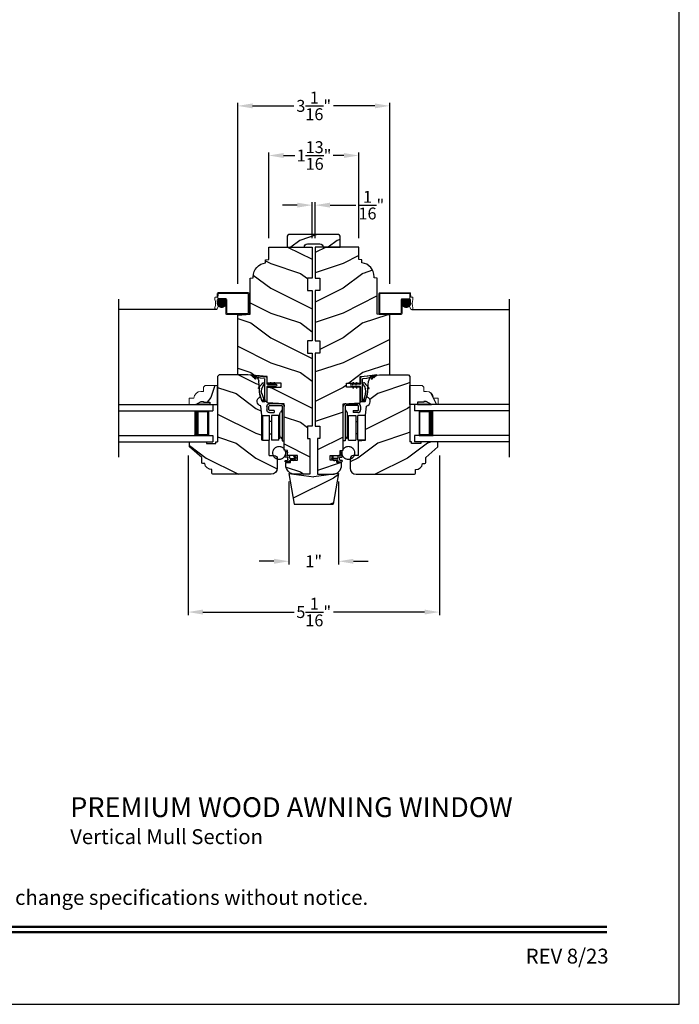
# Model space of a CAD drawing. Extents: x 0 to 68, y 0 to 44.
# Drawn here: x 54.7 to 68, y 0 to 19.8 of the extents above; entities that cross this region are included whole.
import ezdxf
from ezdxf.enums import TextEntityAlignment as Align

# ---------------------------------------------------------------- set-up
doc = ezdxf.new("R2010")
doc.units = 0
doc.header["$LTSCALE"] = 2
doc.header["$MEASUREMENT"] = 0
doc.header["$PDMODE"] = 3
doc.layers.get('0').update_dxf_attribs({"linetype": 'CONTINUOUS'})
doc.layers.get('DEFPOINTS').update_dxf_attribs({"color": 3, "linetype": 'CONTINUOUS'})
doc.layers.add('Dim', color=7, linetype='CONTINUOUS')
doc.styles.add('Arial', font='arial.ttf')
doc.styles.get("Standard").update_dxf_attribs({"font": 'arial.ttf'})
doc.dimstyles.get("Standard").update_dxf_attribs({"dimtxt": 0.24, "dimasz": 0.3, "dimexe": 0.0625, "dimexo": 0.18, "dimgap": 0.09, "dimtad": 0, "dimdec": 4, "dimzin": 0, "dimdsep": 46, "dimlunit": 4, "dimtxsty": 'STANDARD', "dimcen": 0, "dimadec": 5, "dimazin": 0, "dimtfac": 1, "dimtdec": 4, "dimtofl": 0, "dimtmove": 0, "dimatfit": 3, "dimfxl": 1, "dimtolj": 1, "dimtzin": 0, "dimarcsym": 0})
pattern_1 = [(180, (27.96289238, -19.57412614), (0, 0.0001), [])]

# ---------------------------------------------------------------- blocks, each defined once
blk = doc.blocks.new('*D462')
at = {"layer": 'DEFPOINTS', "color": 0, "transparency": 16777216}
for p in [(58.105, 11.239), (63.168, 11.239), (63.168, 7.904)]:
    blk.add_point(p, dxfattribs=at)
at = {"layer": 'Dim', "color": 0, "lineweight": -2, "transparency": 16777216}
for p, q in [((58.105, 11.059), (58.105, 7.841)), ((63.168, 11.059), (63.168, 7.841))]:
    blk.add_line(p, q, dxfattribs=at)
at = {"layer": 'Dim', "color": 0, "transparency": 16777216}
for p, q in [((58.405, 7.904), (60.24, 7.904)), ((62.868, 7.904), (61.033, 7.904))]:
    blk.add_line(p, q, dxfattribs=at)
for points in [[(58.405, 7.954), (58.405, 7.854), (58.105, 7.904)], [(62.868, 7.954), (62.868, 7.854), (63.168, 7.904)]]:
    blk.add_solid(points, dxfattribs=at)
at = {"layer": 'Dim', "color": 0, "transparency": 16777216, "insert": (60.636, 7.904), "char_height": 0.24, "attachment_point": 5}
blk.add_mtext('\\A1;5{\\H1x;\\S1/16;}"', dxfattribs=at)
blk = doc.blocks.new('*D463')
at = {"layer": 'DEFPOINTS', "color": 0, "transparency": 16777216}
for p in [(60.136, 10.712), (61.136, 10.712), (61.136, 8.927)]:
    blk.add_point(p, dxfattribs=at)
at = {"layer": 'Dim', "color": 0, "lineweight": -2, "transparency": 16777216}
for p, q in [((60.136, 10.532), (60.136, 8.865)), ((61.136, 10.532), (61.136, 8.865))]:
    blk.add_line(p, q, dxfattribs=at)
at = {"layer": 'Dim', "color": 0, "transparency": 16777216}
for p, q in [((59.836, 8.927), (59.536, 8.927)), ((61.436, 8.927), (61.736, 8.927))]:
    blk.add_line(p, q, dxfattribs=at)
for points in [[(59.836, 8.977), (59.836, 8.877), (60.136, 8.927)], [(61.436, 8.977), (61.436, 8.877), (61.136, 8.927)]]:
    blk.add_solid(points, dxfattribs=at)
at = {"layer": 'Dim', "color": 0, "transparency": 16777216, "insert": (60.636, 8.927), "char_height": 0.24, "attachment_point": 5}
blk.add_mtext('\\A1;1"', dxfattribs=at)
blk = doc.blocks.new('*D464')
at = {"layer": 'DEFPOINTS', "color": 0, "transparency": 16777216}
for p in [(60.667, 16.103), (60.605, 15.259), (60.667, 15.259)]:
    blk.add_point(p, dxfattribs=at)
at = {"layer": 'Dim', "color": 0, "lineweight": -2, "transparency": 16777216}
for p, q in [((60.305, 16.103), (60.005, 16.103)), ((60.605, 15.439), (60.605, 16.166)), ((60.667, 15.439), (60.667, 16.166)), ((60.967, 16.103), (61.487, 16.103))]:
    blk.add_line(p, q, dxfattribs=at)
at = {"layer": 'Dim', "color": 0, "transparency": 16777216}
for points in [[(60.305, 16.153), (60.305, 16.053), (60.605, 16.103)], [(60.967, 16.153), (60.967, 16.053), (60.667, 16.103)]]:
    blk.add_solid(points, dxfattribs=at)
at = {"layer": 'Dim', "color": 0, "transparency": 16777216, "insert": (61.797, 16.103), "char_height": 0.24, "attachment_point": 5}
blk.add_mtext('\\A1;{\\H1x;\\S1/16;}"', dxfattribs=at)
blk = doc.blocks.new('*D509')
at = {"layer": 'DEFPOINTS', "color": 0, "transparency": 16777216}
for p in [(62.168, 18.103), (59.105, 14.34), (62.168, 14.34)]:
    blk.add_point(p, dxfattribs=at)
at = {"layer": 'Dim', "color": 0, "lineweight": -2, "transparency": 16777216}
for p, q in [((59.105, 14.52), (59.105, 18.166)), ((59.405, 18.103), (60.239, 18.103)), ((61.868, 18.103), (61.032, 18.103)), ((62.168, 14.52), (62.168, 18.166))]:
    blk.add_line(p, q, dxfattribs=at)
at = {"layer": 'Dim', "color": 0, "transparency": 16777216}
for points in [[(59.405, 18.153), (59.405, 18.053), (59.105, 18.103)], [(61.868, 18.153), (61.868, 18.053), (62.168, 18.103)]]:
    blk.add_solid(points, dxfattribs=at)
at = {"layer": 'Dim', "color": 0, "transparency": 16777216, "insert": (60.636, 18.103), "char_height": 0.24, "attachment_point": 5}
blk.add_mtext('\\A1;3{\\H1x;\\S1/16;}"', dxfattribs=at)
blk = doc.blocks.new('*D510')
at = {"layer": 'DEFPOINTS', "color": 0, "transparency": 16777216}
for p in [(61.543, 17.103), (59.73, 15.259), (61.543, 15.259)]:
    blk.add_point(p, dxfattribs=at)
at = {"layer": 'Dim', "color": 0, "lineweight": -2, "transparency": 16777216}
for p, q in [((59.73, 15.439), (59.73, 17.166)), ((60.03, 17.103), (60.257, 17.103)), ((61.243, 17.103), (61.027, 17.103)), ((61.543, 15.439), (61.543, 17.166))]:
    blk.add_line(p, q, dxfattribs=at)
at = {"layer": 'Dim', "color": 0, "transparency": 16777216}
for points in [[(60.03, 17.153), (60.03, 17.053), (59.73, 17.103)], [(61.243, 17.153), (61.243, 17.053), (61.543, 17.103)]]:
    blk.add_solid(points, dxfattribs=at)
at = {"layer": 'Dim', "color": 0, "transparency": 16777216, "insert": (60.642, 17.103), "char_height": 0.24, "attachment_point": 5}
blk.add_mtext('\\A1;1{\\H1x;\\S13/16;}"', dxfattribs=at)
blk = doc.blocks.new('Insul_Glz_Bd_Colonial_Top_Sash')
h = blk.add_hatch()
h.set_pattern_fill('WOOD2', color=256, pattern_type=2)
h.set_pattern_definition([(216.8699, (221.2251, 56.56346), (2.99999992, 2.00000012), [0.5, -4.5]), (206.5651, (221.8251, 56.26346), (-0.9999992, -1.0000013), [1.118034, -1.118034]), (198.4349, (221.8251, 55.76346), (-2.00000043, -0.9999984), [0.632456, -2.529822])])
h.paths.add_polyline_path([(0.382, 0), (0, 0), (0, -0.156), (0.047, -0.156), (0.047, -0.281), (0.063, -0.281), (0.063, -0.328), (0, -0.437), (0, -0.57), (0.13, -0.57), (0.13, -0.476, 0.40367), (0.265, -0.336), (0.265, -0.281), (0.351, -0.281), (0.382, -0.249)])
blk.add_hatch(color=256).paths.add_polyline_path([(0.047, -0.156), (0, -0.156), (0, -0.437), (0.063, -0.328), (0.063, -0.281), (0.047, -0.281)])
at = {"linetype": 'Continuous'}
blk.add_line((0, 0), (0.382, 0), dxfattribs=at)
for p, q in [((0, -0.57), (0, 0)), ((0, -0.156), (0, -0.437)), ((0.047, -0.156), (0, -0.156)), ((0.047, -0.281), (0.047, -0.156)), ((0, -0.437), (0.063, -0.328)), ((0.063, -0.281), (0.047, -0.281)), ((0.063, -0.328), (0.063, -0.281))]:
    blk.add_line(p, q)
at = {"color": 7, "linetype": 'Continuous', "lineweight": 18}
for p, q in [((0.382, 0), (0.382, -0.249)), ((0.047, -0.156), (0, -0.156)), ((0.047, -0.281), (0.047, -0.156)), ((0, -0.437), (0.063, -0.328)), ((0.063, -0.281), (0.047, -0.281)), ((0.063, -0.328), (0.063, -0.281)), ((0.265, -0.281), (0.265, -0.336)), ((0.351, -0.281), (0.265, -0.281)), ((0.382, -0.249), (0.351, -0.281)), ((0.13, -0.57), (0, -0.57)), ((0.13, -0.476), (0.13, -0.57))]:
    blk.add_line(p, q, dxfattribs=at)
blk.add_arc((0.125, -0.336), 0.14, 272.0701, 0, dxfattribs=at)
blk = doc.blocks.new('A$C3D7E2E51')
for p, q in [((0, 0.75), (1.903, 0.75)), ((0, 0.625), (1.903, 0.625)), ((1.528, 0.625), (1.813, 0.625)), ((1.813, 0.625), (1.813, 0.125)), ((1.903, 0.75), (1.903, 0.625)), ((0, 0.125), (1.903, 0.125)), ((0, 0), (1.903, 0)), ((1.813, 0.125), (1.527, 0.125)), ((1.813, 0.125), (1.813, 0.125)), ((1.903, 0.125), (1.903, 0))]:
    blk.add_line(p, q)
for points, const_width in [([(1.572, 0.625), (1.572, 0.125)], 0.09), ([(1.813, 0.61), (1.572, 0.61)], 0.03), ([(1.798, 0.61), (1.798, 0.14)], 0.03), ([(1.813, 0.14), (1.572, 0.14)], 0.03)]:
    blk.add_lwpolyline(points, dxfattribs=dict(const_width=const_width))
blk = doc.blocks.new('A$C5C7E4B91')
h = blk.add_hatch()
h.set_pattern_fill('WOOD2', color=256, pattern_type=2)
h.set_pattern_definition([(216.8699, (205.43594, 78.90305), (2.99999992, 2.00000012), [0.5, -4.5]), (206.5651, (206.03594, 78.60305), (-0.9999992, -1.0000013), [1.118034, -1.118034]), (198.4349, (206.03594, 78.10305), (-2.00000043, -0.9999984), [0.632456, -2.529822])])
h.paths.add_polyline_path([(1, 0.615), (0.5, 0.549), (0, 0.615), (0.108, 0), (0.892, 0)])
for p, q in [((0, 0.615), (0.5, 0.549)), ((0, 0.615), (0.108, 0)), ((1, 0.615), (0.5, 0.549)), ((1, 0.615), (0.892, 0)), ((0.108, 0), (0.892, 0))]:
    blk.add_line(p, q)
blk = doc.blocks.new('Wood Jamb WS AW')
h = blk.add_hatch()
h.set_pattern_fill('WOOD2', color=256, pattern_type=2)
h.set_pattern_definition([(216.8699, (227.62728, 161.72687), (2.99999992, 2.00000012), [0.5, -4.5]), (206.5651, (228.2273, 161.42687), (-0.99999916, -1.0000013), [1.118034, -1.118034]), (198.4349, (228.22728, 160.92687), (-2.00000043, -0.9999984), [0.632456, -2.529822])])
edge = h.paths.add_edge_path()
edge.add_line((0.875, -0.25), (0.875, 0))
edge.add_line((0.875, 0), (0, 0))
edge.add_line((0, 0), (0, -0.625))
edge.add_line((0, -0.625), (0.094, -0.625))
edge.add_line((0.094, -0.625), (0.094, -0.875))
edge.add_line((0.094, -0.875), (0, -0.875))
edge.add_line((0, -0.875), (0, -1.89))
edge.add_line((0, -1.89), (0.094, -1.89))
edge.add_line((0.094, -1.89), (0.094, -2.14))
edge.add_line((0.094, -2.14), (0, -2.14))
edge.add_line((0, -2.14), (0, -3.609))
edge.add_line((0, -3.609), (0.094, -3.609))
edge.add_line((0.094, -3.609), (0.094, -3.859))
edge.add_line((0.094, -3.859), (0.047, -3.859))
edge.add_line((0.047, -3.859), (0.047, -4.578))
edge.add_line((0.047, -4.578), (0.343, -4.578))
edge.add_arc((0.343, -4.39), 0.188, 270, 360)
edge.add_line((0.531, -4.39), (0.531, -4.344))
edge.add_line((0.531, -4.344), (0.437, -4.344))
edge.add_line((0.437, -4.344), (0.437, -4.297))
edge.add_line((0.437, -4.297), (0.297, -4.297))
edge.add_line((0.297, -4.297), (0.297, -4.203))
edge.add_line((0.297, -4.203), (0.5, -4.203))
edge.add_line((0.5, -4.203), (0.5, -4.1))
edge.add_line((0.5, -4.1), (0.563, -4.094))
edge.add_line((0.563, -4.094), (0.563, -3.159))
edge.add_line((0.563, -3.159), (0.907, -3.141))
edge.add_line((0.907, -3.141), (0.907, -2.822))
edge.add_line((0.907, -2.822), (0.626, -2.822))
edge.add_line((0.626, -2.822), (0.626, -2.744))
edge.add_line((0.626, -2.744), (0.907, -2.744))
edge.add_line((0.907, -2.744), (0.907, -2.609))
edge.add_line((0.907, -2.609), (1.296, -2.575))
edge.add_line((1.296, -2.575), (1.5, -2.575))
edge.add_line((1.5, -2.575), (1.5, -1.375))
edge.add_line((1.5, -1.375), (1.25, -1.353))
edge.add_line((1.25, -1.353), (1.25, -0.625))
edge.add_line((1.25, -0.625), (1.187, -0.619))
edge.add_line((1.187, -0.619), (1.187, -0.597))
edge.add_arc((0.907, -0.597), 0.281, 360, 443.6664)
edge.add_line((0.938, -0.318), (0.938, -0.255))
edge.add_line((0.938, -0.255), (0.875, -0.25))
at = {"color": 7, "linetype": 'Continuous'}
blk.add_lwpolyline([(0.875, -0.25), (0.875, 0), (0, 0), (0, -0.625), (0.094, -0.625), (0.094, -0.875), (0, -0.875), (0, -1.89), (0.094, -1.89), (0.094, -2.14), (0, -2.14), (0, -3.609), (0.094, -3.609), (0.094, -3.859), (0.047, -3.859), (0.047, -4.578), (0.343, -4.578, 0.414214), (0.531, -4.39), (0.531, -4.344), (0.437, -4.344), (0.437, -4.297), (0.297, -4.297), (0.297, -4.203), (0.5, -4.203), (0.5, -4.1), (0.563, -4.094), (0.563, -3.159), (0.907, -3.141), (0.907, -2.822), (0.626, -2.822), (0.626, -2.744), (0.907, -2.744), (0.907, -2.609), (1.296, -2.575), (1.5, -2.575), (1.5, -1.375), (1.25, -1.353), (1.25, -0.625), (1.187, -0.619), (1.187, -0.597, 0.382195), (0.938, -0.318), (0.938, -0.255)], format="xyb", close=True, dxfattribs=at)
blk = doc.blocks.new('A$C264A6882')
for p, q in [((0.213, 0.102), (0.195, 0.206)), ((0.017, 0.121), (0.006, 0.102)), ((0.04, 0.121), (0.017, 0.121)), ((0.027, 0.099), (0.04, 0.121)), ((0.04, 0.036), (0.055, 0.021)), ((0.113, 0.066), (0.046, 0.066)), ((0.055, 0.021), (0.051, 0.036)), ((0.051, 0.036), (0.113, 0.036)), ((0.128, 0.11), (0.128, 0.081)), ((0.128, 0.021), (0.128, 0.015)), ((0.173, 0.125), (0.143, 0.125)), ((0.143, 0), (0.203, 0)), ((0.158, 0.045), (0.158, 0.08)), ((0.17, 0.192), (0.181, 0.134)), ((0.173, 0.095), (0.2, 0.095)), ((0.203, 0.03), (0.173, 0.03))]:
    blk.add_line(p, q)
at = {"const_width": 0.025, "flags": 128}
blk.add_lwpolyline([(0.466, 0.179, -1), (0.207, 0.179, -1)], format="xyb", close=True, dxfattribs=at)
for centre, radius, start, end in [((0.185, 0.195), 0.015, 49.2213, 190.0006), ((0.044, 0.08), 0.0438, 149.9756, 264.6634), ((0.046, 0.088), 0.022, 149.9756, 270), ((0.113, 0.081), 0.015, 270, 0), ((0.113, 0.021), 0.015, 0, 90), ((0.143, 0.11), 0.015, 90, 180), ((0.143, 0.015), 0.015, 180, 270), ((0.173, 0.08), 0.015, 90, 180), ((0.173, 0.045), 0.015, 180, 270), ((0.173, 0.132), 0.0075, 270, 10.0006), ((0.2, 0.11), 0.015, 270, 329.6293), ((0.203, 0.015), 0.015, 270, 90)]:
    blk.add_arc(centre, radius, start, end)
blk = doc.blocks.new('A$C1C8C515D')
h = blk.add_hatch()
h.set_pattern_fill('WOOD2', color=256, pattern_type=2)
h.set_pattern_definition([(216.8699, (226.92528, 166.30487), (2.99999992, 2.00000012), [0.5, -4.5]), (206.5651, (227.5253, 166.00487), (-0.99999916, -1.0000013), [1.118034, -1.118034]), (198.4349, (227.52528, 165.50487), (-2.00000043, -0.9999984), [0.632456, -2.529822])])
h.paths.add_polyline_path([(1.204, 1.969), (1.173, 2), (0.609, 2), (0.527, 1.993), (0.485, 1.953, -0.696129), (0.472, 1.959), (0.446, 1.922, -1), (0.432, 1.927), (0.466, 1.968), (0.41, 1.954, 0.17902), (0.373, 1.876), (0.363, 1.758), (0.379, 1.742, -0.8391), (0.368, 1.726), (0.36, 1.729), (0.358, 1.699, -0.087678), (0.351, 1.624), (0.345, 1.556, -0.766014), (0.329, 1.375), (0.313, 1.187), (0.313, 0.688), (0.166, 0.671), (0.166, 0.375), (0.082, 0.375, -0.217717), (0, 0.305), (0, 0.125, 0.414234), (0.125, 0), (1.296, 0, 0.414163), (1.316, 0.02), (1.316, 0.094, 0.385802), (1.46, 0.215), (1.503, 0.215, 0.414214), (1.523, 0.235), (1.523, 0.334), (1.767, 0.554), (1.767, 0.639, 0.414214), (1.752, 0.654), (1.424, 0.654), (1.424, 0.622), (1.236, 0.622), (1.236, 0.654), (1.204, 0.654)])
for p, q in [((0.487, 1.989), (0.609, 2)), ((0.609, 2), (1.173, 2)), ((1.173, 2), (1.204, 1.969)), ((0.345, 1.556), (0.373, 1.876)), ((1.204, 1.969), (1.204, 0.654)), ((0.313, 1.187), (0.329, 1.375)), ((0.313, 0.688), (0.313, 1.187)), ((0.166, 0.671), (0.313, 0.688)), ((0.166, 0.375), (0.166, 0.671)), ((1.236, 0.654), (1.204, 0.654)), ((1.236, 0.622), (1.236, 0.654)), ((1.424, 0.622), (1.236, 0.622)), ((1.752, 0.654), (1.424, 0.654)), ((1.424, 0.654), (1.424, 0.622)), ((1.767, 0.554), (1.767, 0.639)), ((1.523, 0.334), (1.767, 0.554)), ((0, 0.312), (0, 0.125)), ((0.166, 0.375), (0.063, 0.375)), ((1.46, 0.215), (1.503, 0.215)), ((1.523, 0.235), (1.523, 0.334)), ((1.316, 0.02), (1.316, 0.094)), ((0.125, 0), (1.296, 0))]:
    blk.add_line(p, q)
for centre, radius, start, end in [((0.498, 1.865), 0.125, 94.9705, 175.0007), ((0.313, 1.468), 0.094, 280.0944, 69.9049), ((1.752, 0.639), 0.015, 0, 90), ((0.063, 0.312), 0.063, 90, 180), ((1.321, 0.234), 0.14, 267.8926, 352.2796), ((1.503, 0.235), 0.02, 270, 0), ((0.125, 0.125), 0.125, 180, 270), ((1.296, 0.02), 0.02, 270, 0)]:
    blk.add_arc(centre, radius, start, end)
blk = doc.blocks.new('Hardware WS AW Jamb')
at = {"color": 7, "linetype": 'Continuous'}
for p, q in [((0, 0), (0, 0.695)), ((0, 0), (0, 0.695)), ((0.002, -0.001), (0.002, 0.694)), ((0.04, 0.695), (0.04, 0)), ((0.052, 0.609), (0.074, 0.582)), ((0.055, 0.75), (0.295, 0.75)), ((0.295, 0.71), (0.055, 0.71)), ((0.2, 0.61), (0.295, 0.61)), ((0.2, 0.61), (0.2, 0.57)), ((0.31, 0.625), (0.31, 0.695)), ((0.35, 0.695), (0.35, 0.625)), ((0.086, 0.111), (0.086, 0.549)), ((0.088, 0.373), (0.088, 0.48)), ((0.109, 0.515), (0.254, 0.515)), ((0.109, 0.015), (0.109, 0.515)), ((0.109, 0.051), (0.109, 0.48)), ((0.295, 0.57), (0.2, 0.57)), ((0.254, 0.515), (0.254, 0.015)), ((0.439, 0.515), (0.294, 0.515)), ((0.294, 0.015), (0.294, 0.515)), ((0.439, 0.515), (0.439, 0.015)), ((0.088, 0.158), (0.088, 0.373)), ((0.254, 0.388), (0.294, 0.388)), ((0.294, 0.143), (0.294, 0.388)), ((0.04, 0), (0, 0)), ((0.074, 0.078), (0.052, 0.051)), ((0.088, 0.051), (0.088, 0.158)), ((0.109, 0.015), (0.254, 0.015)), ((0.294, 0.143), (0.254, 0.143)), ((0.439, 0.015), (0.294, 0.015))]:
    blk.add_line(p, q, dxfattribs=at)
at = {"lineweight": 18}
for p, q in [((0.088, 0.48), (0.109, 0.48)), ((0.088, 0.051), (0.109, 0.051))]:
    blk.add_line(p, q, dxfattribs=at)
at = {"color": 7, "linetype": 'Continuous'}
for centre, radius, start, end in [((0.055, 0.695), 0.055, 90, 179.999), ((0.055, 0.695), 0.015, 90, 179.9879), ((0.09, 0.641), 0.05, 180.0001, 220.0006), ((0.295, 0.695), 0.055, 359.9968, 90), ((0.295, 0.695), 0.015, 0.0121, 89.9868), ((0.295, 0.625), 0.015, 270.0131, 359.988), ((0.295, 0.625), 0.055, 270, 0.0032), ((0.036, 0.549), 0.05, 0.0002, 40.0005), ((0.09, 0.019), 0.05, 139.9994, 179.9999), ((0.036, 0.111), 0.05, 319.9994, 360)]:
    blk.add_arc(centre, radius, start, end, dxfattribs=at)
blk = doc.blocks.new('Weather Strip Dual Seal WS AW Jamb')
at = {"linetype": 'Continuous'}
h = blk.add_hatch(dxfattribs=at)
h.set_pattern_fill('_USER', color=256, scale=0.0001, style=0, pattern_type=0)
h.set_pattern_definition([(180, (27.89289238, -19.57412614), (0, 0.0001), [])])
h.paths.add_polyline_path([(-0.16, 0), (-0.143, 0.03), (-0.125, 0.03), (-0.143, 0)])
h = blk.add_hatch(dxfattribs=at)
h.set_pattern_fill('_USER', color=256, scale=0.0001, style=0, pattern_type=0)
h.set_pattern_definition(pattern_1)
h.paths.add_polyline_path([(-0.09, 0), (-0.073, 0.03), (-0.055, 0.03), (-0.073, 0)])
h = blk.add_hatch(dxfattribs=at)
h.set_pattern_fill('_USER', color=256, scale=0.0001, style=0, pattern_type=0)
h.set_pattern_definition([(180.0000009, (27.89289207, 19.53412658), (1.6e-12, -0.0001), [])])
h.paths.add_polyline_path([(-0.16, -0.04), (-0.143, -0.07), (-0.125, -0.07), (-0.143, -0.04)])
h = blk.add_hatch(dxfattribs=at)
h.set_pattern_fill('_USER', color=256, scale=0.0001, style=0, pattern_type=0)
h.set_pattern_definition([(180.0000009, (27.96289207, 19.53412659), (1.6e-12, -0.0001), [])])
h.paths.add_polyline_path([(-0.09, -0.04), (-0.073, -0.07), (-0.055, -0.07), (-0.073, -0.04)])
h = blk.add_hatch(dxfattribs=at)
h.set_pattern_fill('_USER', color=256, scale=0.0001, style=0, pattern_type=0)
h.set_pattern_definition(pattern_1)
h.paths.add_polyline_path([(0.05, -0.31), (0.084, -0.31), (0.105, -0.35), (0.05, -0.35)])
at = {"color": 7, "linetype": 'Continuous'}
for p, q in [((0, 0), (-0.17, 0)), ((-0.143, 0.03), (-0.16, 0)), ((-0.16, 0), (-0.143, 0)), ((-0.143, 0), (-0.125, 0.03)), ((-0.125, 0.03), (-0.143, 0.03)), ((-0.073, 0.03), (-0.09, 0)), ((-0.09, 0), (-0.073, 0)), ((-0.055, 0.03), (-0.073, 0.03)), ((-0.073, 0), (-0.055, 0.03)), ((0.01, 0.129), (0.01, 0.01)), ((0.143, 0.164), (0.027, 0.149)), ((0.05, -0.35), (0.05, 0.103)), ((0.057, 0.113), (0.137, 0.123)), ((0.137, 0.123), (0.264, 0.154)), ((0.337, 0.189), (0.143, 0.164)), ((0.266, 0.153), (0.233, 0.114)), ((0.248, 0.109), (0.28, 0.154)), ((0.305, 0.178), (0.276, 0.151)), ((0.287, 0.14), (0.337, 0.188)), ((-0.17, -0.04), (0, -0.04)), ((-0.143, -0.04), (-0.16, -0.04)), ((-0.16, -0.04), (-0.143, -0.07)), ((-0.125, -0.07), (-0.143, -0.04)), ((-0.143, -0.07), (-0.125, -0.07)), ((-0.073, -0.04), (-0.09, -0.04)), ((-0.09, -0.04), (-0.073, -0.07)), ((-0.055, -0.07), (-0.073, -0.04)), ((-0.073, -0.07), (-0.055, -0.07)), ((0.01, -0.05), (0.01, -0.34)), ((0.111, -0.189), (0.075, -0.31)), ((0.105, -0.35), (0.151, -0.195)), ((0.181, -0.071), (0.124, -0.013)), ((0.154, -0.08), (0.169, -0.087)), ((0.02, -0.35), (0.05, -0.35)), ((0.084, -0.31), (0.05, -0.31)), ((0.05, -0.31), (0.05, -0.35)), ((0.05, -0.35), (0.105, -0.35))]:
    blk.add_line(p, q, dxfattribs=at)
at = {"linetype": 'Continuous', "flags": 128}
for points in [[(-0.09, 0), (-0.073, 0.03), (-0.055, 0.03), (-0.073, 0)], [(0.05, -0.31), (0.084, -0.31), (0.105, -0.35), (0.05, -0.35)]]:
    blk.add_lwpolyline(points, close=True, dxfattribs=at)
at = {"color": 7, "linetype": 'Continuous'}
for centre, radius, start, end in [((-0.17, -0.02), 0.02, 90, 270), ((0, 0.01), 0.01, 270, 0), ((0.03, 0.129), 0.02, 97.2295, 180), ((0.06, 0.103), 0.01, 105, 180), ((0.078, 0.011), 0.02, 46.7391, 225.0266), ((-0.058, -0.133), 0.218, 33.3098, 46.7391), ((0.241, 0.112), 0.0075, 162.1632, 342.1632), ((0.282, 0.145), 0.0075, 133.8764, 313.8764), ((0, -0.05), 0.01, 0, 90), ((-0.069, -0.136), 0.188, 343.3947, 45.0266), ((-0.058, -0.133), 0.218, 343.3947, 14.085), ((0.174, -0.078), 0.01, 244.0596, 44.0596), ((0.02, -0.34), 0.01, 180, 270)]:
    blk.add_arc(centre, radius, start, end, dxfattribs=at)
blk = doc.blocks.new('A$C59014402')
at = {"lineweight": 18}
for p, q in [((1.99, 0.422), (1.987, 0.344)), ((2.009, 0.419), (2.005, 0.316)), ((2.615, 0.437), (2.006, 0.437)), ((2.612, 0.418), (2.009, 0.418)), ((2.612, 0.418), (2.612, 0.019)), ((2.631, 0.421), (2.631, 0.016)), ((1.943, 0.336), (1.943, 0.298)), ((1.987, 0.344), (1.951, 0.344)), ((1.993, 0.187), (1.99, 0.289)), ((2.162, 0.219), (1.995, 0.219)), ((2.162, 0.229), (1.996, 0.229)), ((2.161, 0.209), (1.996, 0.209)), ((2.16, 0.239), (1.997, 0.239)), ((2.162, 0.297), (1.998, 0.297)), ((1.998, 0.2), (1.998, 0.243)), ((2.159, 0.199), (1.998, 0.199)), ((2.157, 0.249), (2, 0.249)), ((2.165, 0.316), (2.005, 0.316)), ((2.153, 0.259), (2.005, 0.259)), ((2.008, 0.177), (2.008, 0.266)), ((2.147, 0.269), (2.011, 0.269)), ((2.018, 0.164), (2.018, 0.279)), ((2.138, 0.279), (2.019, 0.279)), ((2.028, 0.155), (2.028, 0.288)), ((2.127, 0.289), (2.031, 0.289)), ((2.038, 0.148), (2.038, 0.294)), ((2.048, 0.144), (2.048, 0.299)), ((2.108, 0.299), (2.05, 0.299)), ((2.058, 0.14), (2.058, 0.302)), ((2.068, 0.139), (2.068, 0.304)), ((2.078, 0.138), (2.078, 0.305)), ((2.088, 0.138), (2.088, 0.304)), ((2.098, 0.14), (2.098, 0.302)), ((2.108, 0.143), (2.108, 0.299)), ((2.118, 0.148), (2.118, 0.295)), ((2.128, 0.154), (2.128, 0.288)), ((2.138, 0.163), (2.138, 0.28)), ((2.148, 0.175), (2.148, 0.267)), ((2.158, 0.196), (2.158, 0.246)), ((2.162, 0.016), (2.162, 0.297)), ((2.181, 0.019), (2.181, 0.3)), ((1.99, 0.109), (2.021, 0.187)), ((2.021, 0.187), (1.993, 0.187)), ((2.156, 0.189), (2.002, 0.189)), ((2.151, 0.179), (2.007, 0.179)), ((2.144, 0.169), (2.013, 0.169)), ((2.135, 0.159), (2.023, 0.159)), ((2.121, 0.149), (2.036, 0.149)), ((2.095, 0.139), (2.063, 0.139)), ((2.612, 0.019), (2.181, 0.019)), ((2.615, 0), (2.178, 0))]:
    blk.add_line(p, q, dxfattribs=at)
blk.add_line((1.968, 0.098), (0, 0.098))
blk.add_circle((2.079, 0.221), 0.0834)
for centre, radius, start, end in [((2.006, 0.421), 0.016, 90, 180), ((2.615, 0.421), 0.016, 0, 90), ((1.951, 0.336), 0.008, 90, 180), ((1.709, 0.217), 0.249, 340.6927, 18.7623), ((1.998, 0.289), 0.008, 90, 180), ((2.165, 0.3), 0.016, 0, 90), ((1.968, 0.124), 0.0267, 155.8405, 325.6486), ((2.178, 0.016), 0.016, 180, 270), ((2.615, 0.016), 0.016, 270, 0)]:
    blk.add_arc(centre, radius, start, end, dxfattribs=at)
blk = doc.blocks.new('A$C7A022C81')
at = {"lineweight": 18}
for p, q in [((0, 0.421), (0, 0.016)), ((0.016, 0.437), (0.625, 0.437)), ((0.019, 0.418), (0.019, 0.019)), ((0.019, 0.418), (0.622, 0.418)), ((0.622, 0.419), (0.625, 0.316)), ((0.641, 0.422), (0.643, 0.344)), ((0.45, 0.019), (0.45, 0.3)), ((0.466, 0.316), (0.625, 0.316)), ((0.468, 0.219), (0.635, 0.219)), ((0.469, 0.016), (0.469, 0.297)), ((0.469, 0.297), (0.633, 0.297)), ((0.469, 0.229), (0.635, 0.229)), ((0.469, 0.209), (0.634, 0.209)), ((0.47, 0.239), (0.633, 0.239)), ((0.471, 0.199), (0.632, 0.199)), ((0.472, 0.196), (0.472, 0.246)), ((0.473, 0.249), (0.63, 0.249)), ((0.478, 0.259), (0.626, 0.259)), ((0.482, 0.175), (0.482, 0.267)), ((0.484, 0.269), (0.62, 0.269)), ((0.492, 0.163), (0.492, 0.28)), ((0.492, 0.279), (0.612, 0.279)), ((0.502, 0.154), (0.502, 0.288)), ((0.504, 0.289), (0.6, 0.289)), ((0.512, 0.148), (0.512, 0.295)), ((0.522, 0.143), (0.522, 0.299)), ((0.523, 0.299), (0.581, 0.299)), ((0.532, 0.14), (0.532, 0.302)), ((0.542, 0.138), (0.542, 0.304)), ((0.552, 0.138), (0.552, 0.305)), ((0.562, 0.139), (0.562, 0.304)), ((0.572, 0.14), (0.572, 0.302)), ((0.582, 0.144), (0.582, 0.299)), ((0.592, 0.148), (0.592, 0.294)), ((0.602, 0.155), (0.602, 0.288)), ((0.612, 0.164), (0.612, 0.279)), ((0.622, 0.177), (0.622, 0.266)), ((0.632, 0.2), (0.632, 0.243)), ((0.637, 0.187), (0.641, 0.289)), ((0.643, 0.344), (0.68, 0.344)), ((0.688, 0.336), (0.688, 0.298)), ((0.019, 0.019), (0.45, 0.019)), ((0.475, 0.189), (0.629, 0.189)), ((0.48, 0.179), (0.624, 0.179)), ((0.487, 0.169), (0.617, 0.169)), ((0.496, 0.159), (0.608, 0.159)), ((0.509, 0.149), (0.594, 0.149)), ((0.536, 0.139), (0.568, 0.139)), ((0.609, 0.187), (0.637, 0.187)), ((0.641, 0.109), (0.609, 0.187)), ((0.016, 0), (0.453, 0))]:
    blk.add_line(p, q, dxfattribs=at)
blk.add_line((0.663, 0.098), (2.622, 0.098))
blk.add_circle((0.552, 0.221), 0.0834)
for centre, radius, start, end in [((0.016, 0.421), 0.016, 90, 180), ((0.625, 0.421), 0.016, 0, 90), ((0.466, 0.3), 0.016, 90, 180), ((0.633, 0.289), 0.008, 0, 90), ((0.922, 0.217), 0.249, 161.2377, 199.3073), ((0.68, 0.336), 0.008, 0, 90), ((0.016, 0.016), 0.016, 180, 270), ((0.453, 0.016), 0.016, 270, 0), ((0.663, 0.124), 0.0267, 214.3514, 24.1595)]:
    blk.add_arc(centre, radius, start, end, dxfattribs=at)

msp = doc.modelspace()

# ---------------------------------------------------------------- hatches: boundary and pattern name
h = msp.add_hatch()
h.set_pattern_fill('WOOD2', color=256, scale=0.75, pattern_type=2)
h.set_pattern_definition([(216.8699, (218.60609, 84.39173), (2.24999994, 1.50000009), [0.375, -3.375]), (206.5651, (219.0561, 84.16673), (-0.7499994, -0.750001), [0.8385255, -0.8385255]), (198.4349, (219.0561, 83.79173), (-1.50000033, -0.7499988), [0.474342, -1.8973665])])
h.paths.add_polyline_path([(61.16729, 15.47668, 0.41421356), (61.13529, 15.50868), (60.13629, 15.50868, 0.41421356), (60.10429, 15.47668), (60.10429, 15.25868), (60.44829, 15.25868, -0.41421356), (60.51079, 15.32118), (60.76079, 15.32118, -0.41421356), (60.82329, 15.25868), (61.16729, 15.25868)])

# ---------------------------------------------------------------- linework, layer by layer
at = {"linetype": 'Continuous'}
for p, q in [((56.70253, 14.20771), (56.70253, 11.02306)), ((64.57004, 14.20771), (64.57004, 11.02306))]:
    msp.add_line(p, q, dxfattribs=at)
msp.add_lwpolyline([(34.00001, 44.00001), (34.00001, 0), (68.00002, 0), (68.00002, 44.00001)], close=True)
msp.add_lwpolyline([(60.13629, 15.50868, 0.41421356), (60.10429, 15.47668), (60.10429, 15.25868), (60.44829, 15.25868, -0.41421356), (60.51079, 15.32118), (60.76079, 15.32118, -0.41421356), (60.82329, 15.25868), (61.16729, 15.25868), (61.16729, 15.47668, 0.41421356), (61.13529, 15.50868)], format="xyb", close=True)
at = {"const_width": 0.04545}
for points in [[(35.45455, 1.56258), (66.54547, 1.56258)], [(35.45455, 1.45455), (66.54547, 1.45455)]]:
    msp.add_lwpolyline(points, dxfattribs=at)

# ---------------------------------------------------------------- block references
at = {"lineweight": 18, "xscale": -1}
for name, p in [('Wood Jamb WS AW', (60.60503, 15.25868)), ('Weather Strip Dual Seal WS AW Jamb', (59.70459, 12.49366)), ('Hardware WS AW Jamb', (60.04203, 11.35251))]:
    msp.add_blockref(name, p, dxfattribs=at)
at = {"lineweight": 18}
for name, p in [('Wood Jamb WS AW', (60.66753, 15.25868)), ('Weather Strip Dual Seal WS AW Jamb', (61.56798, 12.49366)), ('Hardware WS AW Jamb', (61.23054, 11.35251))]:
    msp.add_blockref(name, p, dxfattribs=at)
for name, p in [('A$C59014402', (56.70253, 13.90273)), ('A$C7A022C81', (61.94758, 13.90203)), ('A$C1C8C515D', (61.36953, 10.68068)), ('A$C3D7E2E51', (56.70253, 11.33468)), ('A$C264A6882', (60.99704, 10.93089)), ('A$C5C7E4B91', (60.13628, 10.08037))]:
    msp.add_blockref(name, p)
at = {"xscale": -1}
for name, p in [('A$C1C8C515D', (59.90303, 10.68068)), ('A$C3D7E2E51', (64.57004, 11.33468)), ('A$C264A6882', (60.27553, 10.93089))]:
    msp.add_blockref(name, p, dxfattribs=at)
at = {"lineweight": 18, "xscale": -1, "rotation": 270}
msp.add_blockref('Insul_Glz_Bd_Colonial_Top_Sash', (58.69903, 12.08468), dxfattribs=at)
at = {"lineweight": 18, "rotation": 90}
msp.add_blockref('Insul_Glz_Bd_Colonial_Top_Sash', (62.57353, 12.08468), dxfattribs=at)

# ---------------------------------------------------------------- texts
at = {"style": 'Arial'}
for s, height, p in [('%%UPREMIUM WOOD AWNING WINDOW', 0.4, (55.73124, 3.77191)), ('Vertical Mull Section', 0.3, (55.73084, 3.22786))]:
    msp.add_text(s, height=height, dxfattribs=at).set_placement(p)
msp.add_text('Note: All dimensions are approximate.  Weather Shield reserves the right to change specifications without notice.', height=0.30000007, dxfattribs=at).set_placement((51.00001, 2.0031), align=Align.CENTER)
msp.add_text('REV 8/23', height=0.3, dxfattribs=at).set_placement((66.5758, 0.82117), align=Align.RIGHT)

# ---------------------------------------------------------------- dimensions: what is measured, and where the dimension line sits
at = {"layer": 'Dim'}
for base, p1, p2, override, picture, middle in [((62.16753, 18.10306), (59.10503, 14.34023), (62.16753, 14.33953), {"dimrnd": 0.0005, "dimpost": '\\X', "dimtdec": 3, "dimtmove": 0}, '*D509', (60.63579, 18.10306)), ((61.54253, 17.10306), (59.73003, 15.25868), (61.54253, 15.25868), {"dimrnd": 0.0005, "dimpost": '\\X', "dimtdec": 3, "dimtmove": 0}, '*D510', (60.64187, 17.10306)), ((60.66655, 16.10306), (60.60503, 15.25868), (60.66655, 15.25868), {"dimrnd": 0.0005, "dimpost": '\\X', "dimtdec": 3, "dimtmove": 0}, '*D464', (61.79693, 16.10306)), ((63.16803, 7.90366), (58.10453, 11.23868), (63.16803, 11.23868), {"dimpost": '\\X', "dimlwd": -1}, '*D462', (60.63628, 7.90366)), ((61.13628, 8.92711), (60.13628, 10.71228), (61.13628, 10.71228), {"dimpost": '\\X', "dimlwd": -1}, '*D463', (60.63628, 8.92711))]:
    dim = msp.add_linear_dim(base=base, p1=p1, p2=p2, dimstyle='STANDARD', override=override, dxfattribs=at)
    dim.commit()
    dim.dimension.update_dxf_attribs({"geometry": picture, "text_midpoint": middle, "dimtype": 160})

doc.saveas('drawing.dxf')
